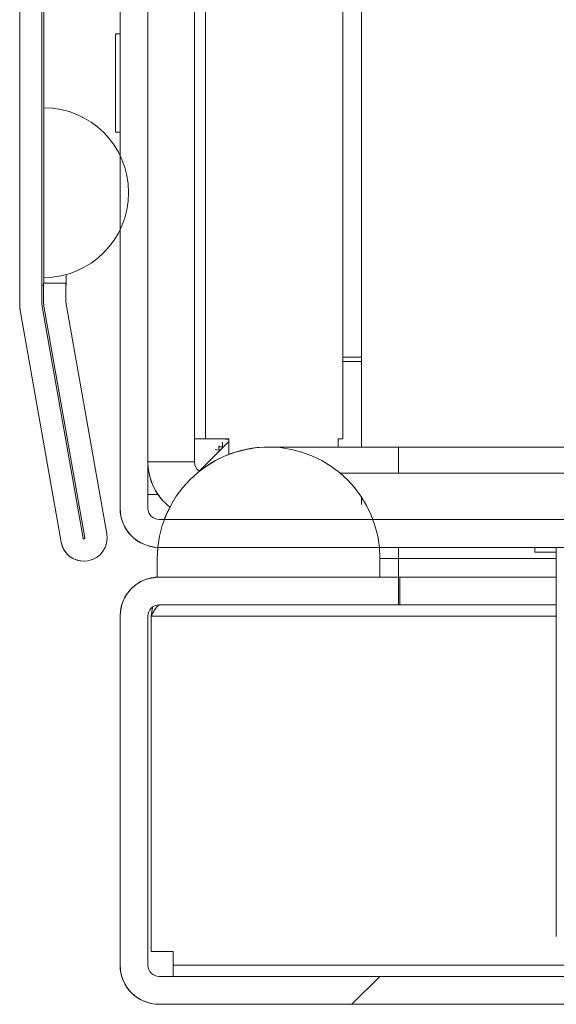
# Model space of a CAD drawing. Units: millimetres. Extents: x 63 to 8761, y 73 to 6228.
# Drawn here: x 1000 to 1029, y 5384 to 5437 of the extents above; entities that cross this region are included whole.
import ezdxf

# ---------------------------------------------------------------- set-up
doc = ezdxf.new("R2010")
doc.units = ezdxf.units.MM
doc.header["$LTSCALE"] = 5
pattern_1 = [(45, (-757.79, 4955.37), (-134.704, 134.704), []), (45, (-667.99, 4955.37), (-134.704, 134.704), [])]

msp = doc.modelspace()

# ---------------------------------------------------------------- hatches: boundary and pattern name
at = {"linetype": 'Continuous', "lineweight": 18}
h = msp.add_hatch(dxfattribs=at)
h.set_pattern_fill('ANSI32', scale=20, style=0)
h.set_pattern_definition(pattern_1)
edge = h.paths.add_edge_path(flags=0)
edge.add_line((1001.078, 5794.185), (1002.278, 5794.185))
edge.add_line((1002.278, 5794.185), (1002.278, 5795.106))
edge.add_arc((1002.878, 5795.106), 0.6, 170, 180, ccw=False)
edge.add_line((1002.287, 5795.21), (1004.487, 5807.688))
edge.add_arc((1003.256, 5807.905), 1.25, 350, 530)
edge.add_line((1002.025, 5808.122), (999.825, 5795.644))
edge.add_ellipse((1001.598, 5795.331), major_axis=(1.8, 0), ratio=1, start_angle=170, end_angle=180)
edge.add_line((999.798, 5795.331), (999.798, 5421.491))
edge.add_ellipse((1001.598, 5421.491), major_axis=(1.8, 0), ratio=1, start_angle=180, end_angle=190)
edge.add_line((999.825, 5421.178), (1002.025, 5408.7))
edge.add_arc((1003.256, 5408.917), 1.25, 190, 370)
edge.add_line((1004.487, 5409.134), (1002.287, 5421.612))
edge.add_arc((1002.878, 5421.716), 0.6, 180, 190, ccw=False)
edge.add_line((1002.278, 5421.716), (1002.278, 5422.637))
edge.add_line((1002.278, 5422.637), (1001.078, 5422.637))
edge.add_line((1001.078, 5422.637), (1001.078, 5421.716))
edge.add_ellipse((1002.878, 5421.716), major_axis=(1.8, 0), ratio=1, start_angle=180, end_angle=190)
edge.add_line((1001.105, 5421.404), (1003.306, 5408.926))
edge.add_arc((1003.256, 5408.917), 0.05, -170, 10, ccw=False)
edge.add_line((1003.207, 5408.908), (1001.007, 5421.386))
edge.add_arc((1001.598, 5421.491), 0.6, 180, 190, ccw=False)
edge.add_line((1000.998, 5421.491), (1000.998, 5421.546))
edge.add_line((1000.998, 5421.546), (1000.998, 5795.276))
edge.add_line((1000.998, 5795.276), (1000.998, 5795.331))
edge.add_arc((1001.598, 5795.331), 0.6, 170, 180, ccw=False)
edge.add_line((1001.007, 5795.436), (1003.207, 5807.913))
edge.add_arc((1003.256, 5807.905), 0.05, -10, 170, ccw=False)
edge.add_line((1003.306, 5807.896), (1001.105, 5795.418))
edge.add_ellipse((1002.878, 5795.106), major_axis=(-1.8, 0), ratio=1, start_angle=350, end_angle=360)
edge.add_line((1001.078, 5795.106), (1001.078, 5794.185))
h = msp.add_hatch(dxfattribs=at)
h.set_pattern_fill('ANSI32', scale=20, style=0)
h.set_pattern_definition(pattern_1)
edge = h.paths.add_edge_path(flags=0)
edge.add_ellipse((1053.108, 5431.311), major_axis=(-2.1, 0), ratio=1, start_angle=180, end_angle=270)
edge.add_line((1053.108, 5433.411), (1045.208, 5433.411))
edge.add_line((1045.208, 5433.411), (1045.208, 5431.911))
edge.add_line((1045.208, 5431.911), (1053.108, 5431.911))
edge.add_arc((1053.108, 5431.311), 0.6, 0, 90, ccw=False)
edge.add_line((1053.708, 5431.311), (1053.708, 5410.511))
edge.add_arc((1053.108, 5410.511), 0.6, 270, 360, ccw=False)
edge.add_line((1053.108, 5409.911), (1007.308, 5409.911))
edge.add_arc((1007.308, 5410.511), 0.6, 180, 270, ccw=False)
edge.add_line((1006.708, 5410.511), (1006.708, 5456.311))
edge.add_arc((1007.308, 5456.311), 0.6, 90, 180, ccw=False)
edge.add_line((1007.308, 5456.911), (1028.108, 5456.911))
edge.add_arc((1028.108, 5456.311), 0.6, 0, 90, ccw=False)
edge.add_line((1028.708, 5456.311), (1028.708, 5448.411))
edge.add_line((1028.708, 5448.411), (1030.208, 5448.411))
edge.add_line((1030.208, 5448.411), (1030.208, 5456.311))
edge.add_ellipse((1028.108, 5456.311), major_axis=(2.1, 0), ratio=1, start_angle=360, end_angle=450)
edge.add_line((1028.108, 5458.411), (1007.308, 5458.411))
edge.add_ellipse((1007.308, 5456.311), major_axis=(2.1, 0), ratio=1, start_angle=90, end_angle=180)
edge.add_line((1005.208, 5456.311), (1005.208, 5410.511))
edge.add_ellipse((1007.308, 5410.511), major_axis=(2.1, 0), ratio=1, start_angle=180, end_angle=270)
edge.add_line((1007.308, 5408.411), (1053.108, 5408.411))
edge.add_ellipse((1053.108, 5410.511), major_axis=(-2.1, 0), ratio=1, start_angle=90, end_angle=180)
edge.add_line((1055.208, 5410.511), (1055.208, 5431.311))
h = msp.add_hatch(dxfattribs=at)
h.set_pattern_fill('ANSI32', scale=20, style=0)
h.set_pattern_definition(pattern_1)
edge = h.paths.add_edge_path(flags=0)
edge.add_line((1402.208, 5405.311), (1400.708, 5405.311))
edge.add_line((1400.708, 5405.311), (1400.708, 5385.911))
edge.add_arc((1400.108, 5385.911), 0.6, 270, 360, ccw=False)
edge.add_line((1400.108, 5385.311), (1007.308, 5385.311))
edge.add_arc((1007.308, 5385.911), 0.6, 180, 270, ccw=False)
edge.add_line((1006.708, 5385.911), (1006.708, 5404.711))
edge.add_arc((1007.308, 5404.711), 0.6, 90, 180, ccw=False)
edge.add_line((1007.308, 5405.311), (1020.208, 5405.311))
edge.add_line((1020.208, 5405.311), (1020.208, 5406.811))
edge.add_line((1020.208, 5406.811), (1007.308, 5406.811))
edge.add_ellipse((1007.308, 5404.711), major_axis=(2.1, 0), ratio=1, start_angle=90, end_angle=180)
edge.add_line((1005.208, 5404.711), (1005.208, 5385.911))
edge.add_ellipse((1007.308, 5385.911), major_axis=(2.1, 0), ratio=1, start_angle=180, end_angle=270)
edge.add_line((1007.308, 5383.811), (1400.108, 5383.811))
edge.add_ellipse((1400.108, 5385.911), major_axis=(-2.1, 0), ratio=1, start_angle=90, end_angle=180)
edge.add_line((1402.208, 5385.911), (1402.208, 5405.311))

# ---------------------------------------------------------------- linework, layer by layer
at = {"color": 7, "linetype": 'Continuous', "lineweight": 18}
for p, q in [((999.798, 5421.491, -200.31), (999.798, 5795.331, -200.31)), ((1000.998, 5421.546, -200.31), (1000.998, 5795.276, -200.31)), ((1005.208, 5456.311, -200.31), (1005.208, 5410.511, -200.31)), ((1006.708, 5410.511, -200.31), (1006.708, 5456.311, -200.31)), ((1017.206, 5454.911, -200.31), (1017.206, 5414.261, -200.31)), ((1018.206, 5413.811, -200.31), (1018.206, 5454.911, -200.31)), ((1018.206, 5454.911, -200.31), (1018.206, 5413.811, -200.31)), ((999.795, 5445.991, -200.31), (999.795, 5422.511, -200.31)), ((1009.207, 5413.011, -200.31), (1009.207, 5446.411, -200.31)), ((1001.095, 5440.277, -200.31), (1001.095, 5422.637, -200.31)), ((1001.096, 5422.637, -200.31), (1001.096, 5437.511, -200.31)), ((1005.206, 5436.061, -200.31), (1004.956, 5436.061, -200.31)), ((1004.956, 5436.061, -200.31), (1004.956, 5436.061, -200.31)), ((1001.098, 5432.08, -200.31), (1001.096, 5432.08, -200.31)), ((1001.096, 5432.08, -200.31), (1001.096, 5422.942, -200.31)), ((1001.098, 5432.08, -200.31), (1001.098, 5422.942, -200.31)), ((1004.956, 5430.761, -200.31), (1005.206, 5430.761, -200.31)), ((1005.206, 5411.261, -200.31), (1005.206, 5425.51, -200.31)), ((1001.076, 5422.637, -200.31), (1001.076, 5421.716, -200.31)), ((1001.078, 5422.637, -200.31), (1001.076, 5422.637, -200.31)), ((1001.078, 5422.637, -200.31), (1001.078, 5421.716, -200.31)), ((1001.078, 5422.637, -200.31), (1002.278, 5422.637, -200.31)), ((1001.098, 5422.942, -200.31), (1001.096, 5422.942, -200.31)), ((1002.278, 5422.637, -200.31), (1002.278, 5421.716, -200.31)), ((1002.296, 5422.511, -200.31), (1002.296, 5423.101, -200.31)), ((999.796, 5422.511, -200.31), (999.795, 5422.511, -200.31)), ((999.795, 5422.411, -200.31), (999.795, 5421.491, -200.31)), ((999.796, 5422.411, -200.31), (999.795, 5422.411, -200.31)), ((999.796, 5422.411, -200.31), (999.796, 5422.511, -200.31)), ((1000.998, 5422.511, -200.31), (1001.076, 5422.511, -200.31)), ((1002.278, 5422.511, -200.31), (1002.296, 5422.511, -200.31)), ((1000.998, 5421.491, -200.31), (1000.998, 5421.546, -200.31)), ((1001.076, 5421.716, -200.31), (1001.078, 5421.716, -200.31)), ((1002.287, 5421.612, -200.31), (1004.487, 5409.134, -200.31)), ((999.798, 5421.491, -200.31), (999.795, 5421.491, -200.31)), ((999.823, 5421.178, -200.31), (1002.023, 5408.7, -200.31)), ((999.825, 5421.178, -200.31), (999.823, 5421.178, -200.31)), ((1002.025, 5408.7, -200.31), (999.825, 5421.178, -200.31)), ((1003.207, 5408.908, -200.31), (1001.007, 5421.386, -200.31)), ((1001.103, 5421.404, -200.31), (1003.303, 5408.926, -200.31)), ((1001.103, 5421.404, -200.31), (1001.105, 5421.404, -200.31)), ((1001.105, 5421.404, -200.31), (1003.306, 5408.926, -200.31)), ((1018.206, 5418.661, -200.31), (1017.206, 5418.661, -200.31)), ((1018.206, 5418.411, -200.31), (1017.206, 5418.411, -200.31)), ((1009.806, 5414.261, -200.31), (1009.207, 5414.261, -200.31)), ((1011.056, 5414.111, -200.31), (1009.464, 5412.519, -200.31)), ((1009.806, 5414.261, -200.31), (1011.056, 5414.261, -200.31)), ((1010.89, 5414.245, -200.31), (1011.056, 5414.245, -200.31)), ((1011.056, 5413.412, -200.31), (1011.056, 5414.261, -200.31)), ((1011.056, 5414.261, -200.31), (1011.056, 5413.412, -200.31)), ((1011.056, 5414.261, -200.31), (1011.056, 5414.261, -200.31)), ((1017.206, 5414.261, -200.31), (1016.956, 5414.261, -200.31)), ((1016.956, 5413.811, -200.31), (1016.956, 5414.261, -200.31)), ((1010.319, 5413.674, -200.31), (1010.535, 5413.639, -200.31)), ((1010.526, 5413.881, -200.31), (1010.526, 5413.82, -200.31)), ((1010.54, 5413.595, -200.31), (1010.526, 5413.82, -200.31)), ((1010.535, 5413.639, -200.31), (1010.54, 5413.595, -200.31)), ((1010.58, 5413.635, -200.31), (1010.535, 5413.639, -200.31)), ((1013.208, 5413.811, -200.31), (1013.206, 5413.811, -200.31)), ((1020.206, 5413.811, -200.31), (1013.208, 5413.811, -200.31)), ((1039.457, 5413.811, -200.31), (1020.206, 5413.811, -200.31)), ((1037.339, 5412.411, -200.31), (1017.061, 5412.411, -200.31)), ((1005.206, 5410.511, -200.31), (1005.206, 5411.261, -200.31)), ((1005.206, 5411.261, -200.31), (1005.206, 5411.261, -200.31)), ((1007.247, 5411.261, -200.31), (1006.708, 5411.261, -200.31)), ((1018.206, 5410.717, -200.31), (1018.206, 5411.128, -200.31)), ((1005.206, 5410.511, -200.31), (1005.208, 5410.511, -200.31)), ((1053.108, 5409.911, -200.31), (1007.308, 5409.911, -200.31)), ((1003.303, 5408.926, -200.31), (1003.306, 5408.926, -200.31)), ((1002.023, 5408.7, -200.31), (1002.025, 5408.7, -200.31)), ((1007.236, 5408.412, -200.31), (1007.206, 5407.811, -200.31)), ((1007.308, 5408.411, -200.31), (1053.108, 5408.411, -200.31)), ((1027.556, 5408.411, -200.31), (1027.556, 5408.161, -200.31)), ((1027.556, 5408.411, -200.31), (1027.556, 5408.161, -200.31)), ((1028.707, 5408.411, -200.31), (1028.707, 5404.032, -200.31)), ((1007.206, 5407.811, -200.31), (1007.208, 5407.811, -200.31)), ((1007.206, 5406.811, -200.31), (1007.206, 5407.811, -200.31)), ((1007.208, 5407.811, -200.31), (1007.208, 5406.811, -200.31)), ((1019.208, 5406.811, -200.31), (1019.208, 5407.811, -200.31)), ((1020.206, 5407.811, -200.31), (1020.206, 5406.811, -200.31)), ((1028.707, 5408.161, -200.31), (1027.556, 5408.161, -200.31)), ((1003.254, 5407.667, -200.31), (1003.256, 5407.667, -200.31)), ((1019.208, 5406.811, -200.31), (1007.208, 5406.811, -200.31)), ((1020.208, 5406.811, -200.31), (1007.308, 5406.811, -200.31)), ((1020.208, 5406.811, -200.31), (1020.208, 5405.311, -200.31)), ((1020.277, 5406.811, -200.31), (1020.208, 5406.811, -200.31)), ((1020.277, 5406.811, -200.31), (1020.277, 5405.311, -200.31)), ((1028.707, 5406.811, -200.31), (1020.277, 5406.811, -200.31)), ((1006.955, 5405.183, -200.31), (1006.883, 5404.711, -200.31)), ((1020.208, 5405.311, -200.31), (1007.308, 5405.311, -200.31)), ((1020.208, 5405.311, -200.31), (1020.277, 5405.311, -200.31)), ((1028.707, 5405.311, -200.31), (1020.277, 5405.311, -200.31)), ((1005.208, 5404.711, -200.31), (1005.206, 5404.711, -200.31)), ((1005.206, 5386.661, -200.31), (1005.206, 5404.711, -200.31)), ((1005.208, 5404.711, -200.31), (1005.208, 5385.911, -200.31)), ((1006.708, 5404.711, -200.31), (1006.708, 5385.911, -200.31)), ((1006.883, 5404.711, -200.31), (1006.883, 5404.711, -200.31)), ((1006.883, 5404.711, -200.31), (1006.883, 5386.661, -200.31)), ((1006.883, 5386.661, -200.31), (1006.883, 5404.711, -200.31)), ((1028.707, 5404.032, -200.31), (1028.707, 5401.925, -200.31)), ((1028.707, 5401.925, -200.31), (1028.707, 5387.461, -200.31)), ((1028.707, 5387.461, -200.31), (1028.708, 5387.461, -200.31)), ((1005.206, 5385.911, -200.31), (1005.206, 5386.661, -200.31)), ((1005.206, 5386.661, -200.31), (1005.206, 5386.661, -200.31)), ((1008.056, 5386.661, -200.31), (1006.883, 5386.661, -200.31)), ((1006.883, 5386.661, -200.31), (1006.883, 5386.661, -200.31)), ((1008.056, 5386.661, -200.31), (1008.056, 5385.911, -200.31)), ((1008.056, 5386.661, -200.31), (1008.056, 5385.911, -200.31)), ((1008.056, 5386.661, -200.31), (1008.056, 5386.661, -200.31)), ((1005.206, 5385.911, -200.31), (1005.208, 5385.911, -200.31)), ((1008.056, 5385.311, -200.31), (1008.056, 5385.911, -200.31)), ((1008.056, 5385.911, -200.31), (1008.056, 5385.911, -200.31)), ((1007.308, 5385.311, -200.31), (1400.108, 5385.311, -200.31)), ((1007.306, 5383.811, -200.31), (1007.308, 5383.811, -200.31)), ((1007.308, 5383.811, -200.31), (1400.108, 5383.811, -200.31))]:
    msp.add_line(p, q, dxfattribs=at)
at = {"color": 8, "linetype": 'Continuous', "lineweight": 18}
for p, q in [((1009.806, 5414.261, -200.31), (1009.806, 5446.411, -200.31)), ((1010.765, 5413.82, -200.31), (1010.526, 5413.82, -200.31)), ((1010.716, 5413.771, -200.31), (1010.716, 5414.071, -200.31)), ((1009.207, 5413.011, -200.31), (1006.708, 5413.011, -200.31)), ((1007.206, 5407.811, -200.31), (1007.236, 5408.412, -200.31)), ((1020.206, 5408.411, -200.31), (1020.206, 5407.811, -200.31)), ((1020.206, 5407.811, -200.31), (1019.208, 5407.811, -200.31)), ((1020.206, 5407.811, -200.31), (1028.707, 5407.811, -200.31)), ((1006.883, 5404.711, -200.31), (1028.707, 5404.711, -200.31)), ((1070.906, 5385.911, -200.31), (1008.056, 5385.911, -200.31))]:
    msp.add_line(p, q, dxfattribs=at)
at = {"color": 7, "linetype": 'Continuous', "lineweight": 18, "elevation": -200.31, "flags": 128}
for points in [[(1001.096, 5422.942), (1001.096, 5423.09), (1001.096, 5423.532), (1001.096, 5424.258), (1001.096, 5425.254), (1001.096, 5426.5), (1001.096, 5427.97), (1001.096, 5429.634), (1001.096, 5431.459), (1001.096, 5433.406), (1001.096, 5435.438), (1001.096, 5437.511)], [(1001.096, 5432.08), (1001.096, 5432.185), (1001.096, 5432.494), (1001.096, 5432.996), (1001.096, 5433.671), (1001.096, 5434.494), (1001.096, 5435.433), (1001.096, 5436.451), (1001.096, 5437.511)], [(1005.206, 5437.511), (1005.206, 5437.382), (1005.206, 5437.004), (1005.206, 5436.4), (1005.206, 5436.061)], [(1005.206, 5436.061), (1005.206, 5436.4), (1005.206, 5437.004), (1005.206, 5437.382), (1005.206, 5437.511)], [(1005.206, 5436.411), (1005.206, 5436.278), (1005.206, 5436.061)], [(1005.206, 5430.761), (1005.206, 5430.708), (1005.206, 5430.444), (1005.206, 5430.444), (1005.206, 5430.708), (1005.206, 5431.212), (1005.206, 5431.911), (1005.206, 5432.743), (1005.206, 5433.635), (1005.206, 5434.507), (1005.206, 5435.281), (1005.206, 5435.89), (1005.206, 5436.278), (1005.206, 5436.411), (1005.206, 5436.411)], [(1005.206, 5436.411), (1005.206, 5436.278), (1005.206, 5436.061)], [(1005.206, 5436.061), (1005.206, 5436.278), (1005.206, 5436.411)], [(1004.956, 5436.061), (1004.956, 5435.931), (1004.956, 5435.555), (1004.956, 5434.969), (1004.956, 5434.23), (1004.956, 5433.411), (1004.956, 5432.592), (1004.956, 5431.853), (1004.956, 5431.267), (1004.956, 5430.891), (1004.956, 5430.761), (1004.956, 5430.891), (1004.956, 5431.267), (1004.956, 5431.853), (1004.956, 5432.592), (1004.956, 5433.411), (1004.956, 5434.23), (1004.956, 5434.969), (1004.956, 5435.555), (1004.956, 5435.931), (1004.956, 5436.061)], [(1004.956, 5436.061), (1004.956, 5435.931), (1004.956, 5435.555), (1004.956, 5434.969), (1004.956, 5434.23), (1004.956, 5433.411), (1004.956, 5432.592), (1004.956, 5431.853), (1004.956, 5431.267), (1004.956, 5430.891), (1004.956, 5430.78)], [(1004.956, 5433.494), (1004.956, 5434.23), (1004.956, 5434.969), (1004.956, 5435.555), (1004.956, 5435.931), (1004.956, 5436.061)], [(1005.206, 5430.761), (1005.206, 5430.094), (1005.206, 5429.599), (1005.206, 5429.511)], [(1005.206, 5429.511), (1005.206, 5429.599), (1005.206, 5430.094), (1005.206, 5430.761)], [(1005.206, 5430.411), (1005.206, 5430.444), (1005.206, 5430.708), (1005.206, 5430.761)], [(1005.207, 5420.236), (1005.207, 5420.369), (1005.207, 5420.751), (1005.207, 5421.336), (1005.207, 5422.054), (1005.207, 5422.818), (1005.207, 5423.536), (1005.207, 5424.121), (1005.207, 5424.503), (1005.207, 5424.636), (1005.207, 5424.503), (1005.207, 5424.121), (1005.207, 5423.536), (1005.207, 5422.818), (1005.207, 5422.054), (1005.207, 5421.336), (1005.207, 5420.751), (1005.207, 5420.369), (1005.207, 5420.236)], [(1005.207, 5420.236), (1005.207, 5420.369), (1005.207, 5420.751), (1005.207, 5421.336), (1005.207, 5422.054), (1005.207, 5422.818), (1005.207, 5423.536), (1005.207, 5424.121), (1005.207, 5424.503), (1005.207, 5424.636), (1005.207, 5424.503), (1005.207, 5424.121), (1005.207, 5423.536), (1005.207, 5422.818), (1005.207, 5422.054), (1005.207, 5421.336), (1005.207, 5420.751), (1005.207, 5420.369), (1005.207, 5420.236)], [(1005.207, 5420.236), (1005.207, 5420.369), (1005.207, 5420.751), (1005.207, 5421.336), (1005.207, 5422.054), (1005.207, 5422.818), (1005.207, 5423.536), (1005.207, 5424.121), (1005.207, 5424.503), (1005.207, 5424.636), (1005.207, 5424.503), (1005.207, 5424.121), (1005.207, 5423.536), (1005.207, 5422.818), (1005.207, 5422.054), (1005.207, 5421.336), (1005.207, 5420.751), (1005.207, 5420.369), (1005.207, 5420.236)], [(1007.883, 5410.579), (1007.663, 5410.107), (1007.586, 5409.911)], [(1008.056, 5385.311), (1008.056, 5385.322), (1008.056, 5385.357), (1008.056, 5385.412), (1008.056, 5385.487), (1008.056, 5385.578), (1008.056, 5385.681), (1008.056, 5385.794), (1008.056, 5385.911)]]:
    msp.add_lwpolyline(points, dxfattribs=at)
at = {"color": 8, "linetype": 'Continuous', "lineweight": 18, "elevation": -200.31, "flags": 128}
for points in [[(1020.206, 5413.811), (1020.206, 5413.778), (1020.206, 5413.517), (1020.206, 5413.007), (1020.206, 5412.411)], [(1007.586, 5409.911), (1007.725, 5410.251), (1007.883, 5410.58)]]:
    msp.add_lwpolyline(points, dxfattribs=at)
at = {"color": 7, "linetype": 'Continuous', "lineweight": 18}
for centre, radius, start, end in [((1001.098, 5427.511, -200.31), 4.569, 270, 90), ((1002.876, 5421.716, -200.31), 1.8, 179.9915, 190), ((1002.878, 5421.716, -200.31), 1.8, 180, 190), ((1002.878, 5421.716, -200.31), 0.6, 180, 190), ((1001.595, 5421.491, -200.31), 1.8, 179.9915, 190), ((1001.598, 5421.491, -200.31), 1.8, 180, 190), ((1001.598, 5421.491, -200.31), 0.6, 179.9915, 190), ((1013.208, 5407.811, -200.31), 6, 0, 180), ((1013.206, 5407.811, -200.31), 6, 90, 128.4418), ((1009.807, 5413.011, -200.31), 3.1, 181.9071, 231.6588), ((1009.806, 5413.011, -200.31), 3.1, 182.196, 231.6599), ((1009.807, 5413.011, -200.31), 0.6, 179.9915, 236.5399), ((1007.306, 5410.511, -200.31), 2.1, 180.0085, 268.0976), ((1007.308, 5410.511, -200.31), 2.1, 180, 270), ((1007.308, 5410.511, -200.31), 0.6, 180.0085, 270), ((1003.256, 5408.917, -200.31), 1.25, 190, 10), ((1003.256, 5408.917, -200.31), 0.05, 190, 10), ((1003.254, 5408.917, -200.31), 0.05, 270, 10), ((1003.254, 5408.917, -200.31), 1.25, 190, 270), ((1007.308, 5404.711, -200.31), 2.1, 90, 180), ((1007.308, 5404.711, -200.31), 0.6, 90, 180), ((1007.306, 5385.911, -200.31), 2.1, 179.9915, 270), ((1007.308, 5385.911, -200.31), 2.1, 180, 270), ((1007.308, 5385.911, -200.31), 0.6, 180, 270)]:
    msp.add_arc(centre, radius, start, end, dxfattribs=at)
at = {"color": 8, "linetype": 'Continuous', "lineweight": 18}
msp.add_arc((1013.206, 5407.811, -200.31), 6, 90, 128.4418, dxfattribs=at)
at = {"color": 7, "linetype": 'Continuous', "lineweight": 18}
for points, knots in [([(1005.206, 5404.711, -200.31), (1005.237, 5404.986, -200.31), (1005.301, 5405.536, -200.31), (1005.786, 5406.231, -200.31), (1006.48, 5406.716, -200.31), (1007.031, 5406.779, -200.31), (1007.306, 5406.811, -200.31)], [0, 0, 0, 0, 0.2499994, 0.5000007, 0.7500002, 1, 1, 1, 1]), ([(1007.377, 5405.311, -200.31), (1007.335, 5405.302, -200.31), (1007.253, 5405.284, -200.31), (1007.13, 5405.145, -200.31), (1007.006, 5404.947, -200.31), (1006.924, 5404.79, -200.31), (1006.883, 5404.711, -200.31)], [0, 0, 0, 0, 0.250002, 0.499993, 0.749998, 1, 1, 1, 1])]:
    msp.add_open_spline(points, degree=3, knots=knots, dxfattribs=at)

doc.saveas('drawing.dxf')
